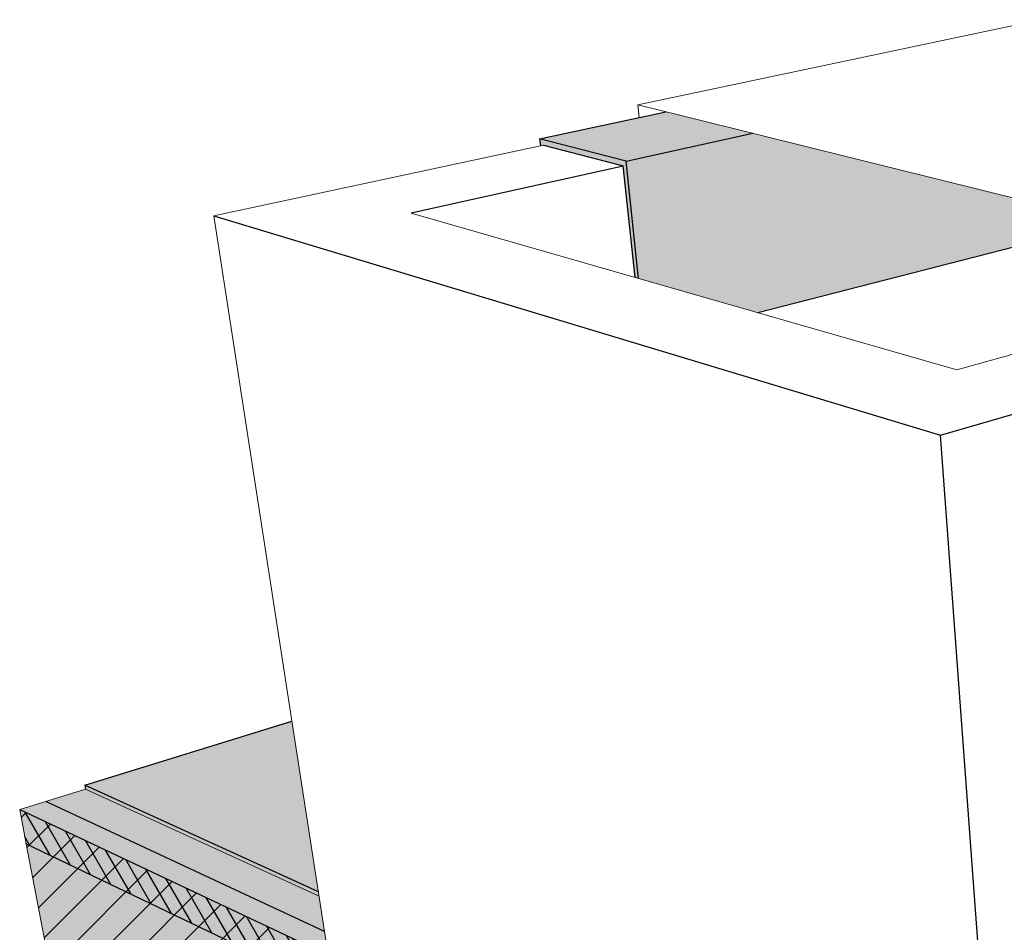
# Model space of a CAD drawing. Units: inches. Extents: x 1736.4 to 1796.5, y 1664.8 to 1715.2.
# Drawn here: x 1737.7 to 1757.1, y 1697.2 to 1715.2 of the extents above; entities that cross this region are included whole.
import ezdxf

# ---------------------------------------------------------------- set-up
doc = ezdxf.new("R2010")
doc.units = ezdxf.units.IN
doc.header["$MEASUREMENT"] = 0
for name, color, linetype in [('100 STATIC CONTENTS', 7, 'Continuous'), ('106     Rib Profile', 7, 'Continuous'), ('126     Rigid Insulation', 7, 'Continuous'), ('129          + Coverboard', 7, 'Continuous'), ('131          + Separator Sheet', 7, 'Continuous'), ('133    Lightweight Insulating Concrete', 7, 'Continuous')]:
    doc.layers.add(name, color=color, linetype=linetype)

msp = doc.modelspace()

# ---------------------------------------------------------------- hatches: boundary and pattern name
at = {"layer": '100 STATIC CONTENTS'}
h = msp.add_hatch(color=253, dxfattribs=at)
h.dxf.hatch_style = 1
h.paths.add_polyline_path([(1747.913, 1712.899), (1747.929, 1712.759), (1747.994, 1712.773), (1749.57, 1712.359), (1749.566, 1712.358), (1749.803, 1710.16), (1749.869, 1710.141), (1749.621, 1712.452)])
h.paths.add_polyline_path([(1752.12, 1713.005), (1750.708, 1713.355), (1750.404, 1713.43), (1747.913, 1712.899), (1749.621, 1712.452)])
h.paths.add_polyline_path([(1752.291, 1712.963), (1752.12, 1713.005), (1749.621, 1712.452), (1749.869, 1710.141), (1752.22, 1709.466), (1757.8, 1710.897), (1757.757, 1711.607)])
h.paths.add_polyline_path([(1757.757, 1711.607), (1757.8, 1710.897), (1761.289, 1709.938), (1762.803, 1710.356)])
h = msp.add_hatch(color=253, dxfattribs=at)
h.dxf.hatch_style = 1
h.paths.add_polyline_path([(1738.939, 1700.141), (1738.954, 1700.058), (1743.563, 1697.945), (1743.549, 1698.033)])
h.paths.add_polyline_path([(1743.04, 1701.32), (1743.028, 1701.399), (1738.939, 1700.141), (1743.549, 1698.033)])
h = msp.add_hatch(color=9, dxfattribs=at)
h.dxf.hatch_style = 1
h.paths.add_polyline_path([(1743.563, 1697.945), (1738.954, 1700.058), (1737.655, 1699.656), (1743.742, 1696.786), (1743.67, 1697.249)])
h.paths.add_polyline_path([(1737.655, 1699.656), (1737.783, 1698.982), (1743.853, 1696.07), (1743.742, 1696.786)])
h.paths.add_polyline_path([(1737.783, 1698.982), (1738.161, 1696.991), (1744.179, 1693.961), (1743.853, 1696.07)])
h.paths.add_polyline_path([(1738.161, 1696.991), (1738.771, 1693.781), (1744.705, 1690.57), (1744.179, 1693.961)])
h.paths.add_polyline_path([(1738.771, 1693.781), (1738.83, 1693.468), (1744.756, 1690.239), (1744.705, 1690.57)])
h.paths.add_polyline_path([(1738.83, 1693.468), (1738.89, 1693.155), (1744.807, 1689.909), (1744.756, 1690.239)])
h.paths.add_polyline_path([(1760.28, 1681.781), (1759.892, 1681.992), (1759.914, 1681.624), (1773.806, 1674.004), (1773.822, 1674.402), (1771.779, 1675.516), (1771.789, 1675.913), (1768.796, 1677.532), (1768.795, 1677.142)])
h.paths.add_polyline_path([(1760.259, 1682.152), (1760.28, 1681.781), (1768.795, 1677.142), (1768.796, 1677.532)], flags=17)
h.paths.add_polyline_path([(1760.259, 1682.152), (1759.871, 1682.362), (1759.892, 1681.992), (1760.28, 1681.781)], flags=17)
h.paths.add_polyline_path([(1760.047, 1685.974), (1759.649, 1686.174), (1759.871, 1682.362), (1760.259, 1682.152)], flags=17)
h.paths.add_polyline_path([(1760.047, 1685.974), (1760.259, 1682.152), (1768.796, 1677.532), (1768.813, 1681.561)], flags=17)
h.paths.add_polyline_path([(1759.51, 1688.56), (1759.649, 1686.174), (1760.047, 1685.974), (1768.813, 1681.561), (1768.796, 1677.532), (1771.789, 1675.913), (1771.895, 1680.01), (1774.009, 1678.945), (1774.116, 1681.554)])
h.paths.add_polyline_path([(1759.463, 1689.372), (1759.51, 1688.56), (1774.116, 1681.554), (1774.153, 1682.445)])
h.paths.add_polyline_path([(1774.009, 1678.945), (1771.895, 1680.01), (1771.789, 1675.913), (1773.839, 1674.803)])
h.paths.add_polyline_path([(1771.789, 1675.913), (1771.779, 1675.516), (1773.822, 1674.402), (1773.839, 1674.803)])
h.paths.add_polyline_path([(1793.647, 1689.333), (1793.703, 1689.665), (1787.952, 1685.25), (1787.999, 1685.605), (1786.244, 1684.266), (1786.199, 1683.904), (1773.822, 1674.402), (1773.806, 1674.004)])
h.paths.add_polyline_path([(1786.199, 1683.904), (1786.244, 1684.266), (1773.839, 1674.803), (1773.822, 1674.402)], flags=17)
h.paths.add_polyline_path([(1786.244, 1684.266), (1786.704, 1687.986), (1774.009, 1678.945), (1773.839, 1674.803)], flags=17)
h.paths.add_polyline_path([(1786.704, 1687.986), (1786.244, 1684.266), (1787.999, 1685.605), (1788.491, 1689.259), (1794.336, 1693.422), (1794.695, 1695.551), (1774.116, 1681.554), (1774.009, 1678.945)])
h.paths.add_polyline_path([(1794.695, 1695.551), (1794.817, 1696.274), (1775.453, 1683.315), (1775.453, 1683.309), (1775.448, 1683.312), (1774.153, 1682.445), (1774.116, 1681.554)])
h.paths.add_polyline_path([(1793.759, 1689.999), (1794.336, 1693.422), (1788.491, 1689.259), (1787.999, 1685.605)], flags=17)
h.paths.add_polyline_path([(1793.703, 1689.665), (1793.759, 1689.999), (1787.999, 1685.605), (1787.952, 1685.25)], flags=17)
h.paths.add_polyline_path([(1760.801, 1690.028), (1759.463, 1689.372), (1774.153, 1682.445), (1775.448, 1683.312)])
at = {"layer": '126     Rigid Insulation'}
h = msp.add_hatch(dxfattribs=at)
h.set_pattern_fill('ANSI31', scale=4)
h.paths.add_polyline_path([(1744.179, 1693.961), (1743.853, 1696.07), (1743.742, 1696.786), (1737.655, 1699.656), (1737.783, 1698.982), (1738.161, 1696.991), (1738.771, 1693.781), (1738.83, 1693.468), (1738.89, 1693.155), (1744.807, 1689.909), (1744.756, 1690.239), (1744.705, 1690.57)])
h.paths.add_polyline_path([(1774.153, 1682.445), (1759.463, 1689.372), (1759.914, 1681.624), (1773.806, 1674.004), (1773.822, 1674.402), (1773.839, 1674.803), (1774.009, 1678.945), (1774.116, 1681.554)])
at = {"layer": '129          + Coverboard'}
h = msp.add_hatch(color=9, dxfattribs=at)
h.dxf.hatch_style = 1
h.paths.add_polyline_path([(1737.655, 1699.656), (1737.783, 1698.981), (1743.853, 1696.07), (1743.742, 1696.786)])
h.paths.add_polyline_path([(1759.463, 1689.372), (1759.51, 1688.559), (1774.116, 1681.553), (1774.116, 1681.554), (1774.153, 1682.445)])
h.paths.add_polyline_path([(1794.695, 1695.551), (1794.695, 1695.551), (1794.817, 1696.274), (1775.453, 1683.315), (1775.453, 1683.309), (1775.448, 1683.312), (1774.153, 1682.445), (1774.116, 1681.553)])
h = msp.add_hatch(dxfattribs=at)
h.set_pattern_fill('ANSI31', scale=2, angle=75)
h.paths.add_polyline_path([(1737.655, 1699.656), (1737.783, 1698.981), (1743.853, 1696.07), (1743.742, 1696.786)])
h.paths.add_polyline_path([(1759.463, 1689.372), (1759.51, 1688.559), (1774.116, 1681.553), (1774.116, 1681.554), (1774.153, 1682.445)])
at = {"layer": '131          + Separator Sheet'}
h = msp.add_hatch(color=8, dxfattribs=at)
h.dxf.hatch_style = 1
h.paths.add_polyline_path([(1760.993, 1689.94), (1760.191, 1689.545), (1774.673, 1682.792), (1775.448, 1683.312)])
h.paths.add_polyline_path([(1738.954, 1700.058), (1738.168, 1699.815), (1743.67, 1697.249), (1743.563, 1697.945)])
at = {"layer": '133    Lightweight Insulating Concrete'}
h = msp.add_hatch(dxfattribs=at)
h.set_pattern_fill('AR-CONC', scale=0.2, angle=15)
h.set_pattern_definition([(65, (0, 0), (1.41812316, 0.2500534), [0.15, -1.65]), (10, (0, 0), (-0.6574103, 1.3813006), [0.12, -1.32]), (115.451444, (0.1182, 0.0208), (0.7607129, 1.631354), [0.1274804, -1.4022842]), (61.1842, (-0.1035, 0.3864), (2.147431, 0.2326861), [0.225, -2.475]), (111.63564, (0.0754, 0.4058), (1.3013873, 2.3656693), [0.1912207, -2.1034275]), (6.18416, (-0.1035, 0.3864), (1.3013873, 2.3656693), [0.18, -1.98]), (36, (0.1155, 0.3415), (1.36154675, -0.46881814), [0.15, -1.65]), (341, (0.1155, 0.3415), (0.0946838, 1.5268316), [0.12, -1.32]), (86.451445, (0.229, 0.3025), (1.4562306, 1.05801345), [0.1274804, -1.4022842]), (52.5, (0, 0), (-0.1488275, 0.64939595), [0, -1.304, 0, -1.34, 0, -1.325]), (22.5, (0, 0), (0.3040488, 0.89811973), [0, -0.764, 0, -1.274, 0, -0.505]), (342.5, (-0.4308, -0.11543), (1.04294102, 0.23275416), [0, -0.5, 0, -1.56, 0, -2.07]), (332.5, (-0.624, -0.1672), (1.074811, 0.49526735), [0, -0.65, 0, -1.036, 0, -1.47])])
h.paths.add_polyline_path([(1759.463, 1689.372), (1759.649, 1686.174), (1760.047, 1685.974), (1768.813, 1681.561), (1768.796, 1677.532), (1768.795, 1677.142), (1760.28, 1681.781), (1759.892, 1681.992), (1759.914, 1681.624), (1773.806, 1674.004), (1773.822, 1674.402), (1771.779, 1675.516), (1771.789, 1675.913), (1771.895, 1680.01), (1774.009, 1678.945), (1774.116, 1681.554), (1774.153, 1682.445)])
h.paths.add_polyline_path([(1786.704, 1687.986), (1786.244, 1684.266), (1786.199, 1683.904), (1773.822, 1674.402), (1773.806, 1674.004), (1793.647, 1689.333), (1793.703, 1689.665), (1787.952, 1685.25), (1787.999, 1685.605), (1788.491, 1689.259), (1794.336, 1693.422), (1794.695, 1695.551), (1794.817, 1696.274), (1774.153, 1682.445), (1774.116, 1681.554), (1774.009, 1678.945)])
h.paths.add_polyline_path([(1737.655, 1699.656), (1737.783, 1698.982), (1738.161, 1696.991), (1744.179, 1693.961), (1743.853, 1696.07), (1743.742, 1696.786)])
h.paths.add_polyline_path([(1738.83, 1693.468), (1738.89, 1693.155), (1744.807, 1689.909), (1744.756, 1690.239)])

# ---------------------------------------------------------------- linework, layer by layer
at = {"layer": '100 STATIC CONTENTS', "lineweight": 15}
for p, q in [((1757.82, 1715.248), (1749.852, 1713.567)), ((1749.852, 1713.567), (1749.878, 1713.318)), ((1750.708, 1713.355), (1749.852, 1713.567)), ((1752.291, 1712.963), (1750.708, 1713.355)), ((1757.757, 1711.607), (1752.291, 1712.963)), ((1747.994, 1712.773), (1741.483, 1711.375)), ((1743.04, 1701.32), (1741.483, 1711.375)), ((1745.379, 1711.429), (1756.148, 1708.339)), ((1756.148, 1708.339), (1757.925, 1708.834)), ((1743.67, 1697.249), (1743.04, 1701.32)), ((1738.954, 1700.058), (1737.655, 1699.656)), ((1737.783, 1698.982), (1737.655, 1699.656)), ((1738.161, 1696.991), (1737.783, 1698.982)), ((1743.742, 1696.786), (1743.67, 1697.249))]:
    msp.add_line(p, q, dxfattribs=at)
at = {"layer": '100 STATIC CONTENTS'}
for p, q in [((1747.913, 1712.899), (1750.404, 1713.43)), ((1749.621, 1712.452), (1752.12, 1713.005)), ((1749.621, 1712.452), (1747.913, 1712.899)), ((1747.913, 1712.899), (1747.929, 1712.759)), ((1747.994, 1712.773), (1749.566, 1712.36)), ((1749.566, 1712.358), (1745.379, 1711.429)), ((1749.802, 1710.16), (1749.566, 1712.36)), ((1749.869, 1710.141), (1749.621, 1712.452)), ((1741.483, 1711.375), (1755.825, 1707.049)), ((1752.221, 1709.466), (1757.8, 1710.897)), ((1755.825, 1707.049), (1761.944, 1708.828)), ((1757.79, 1680.381), (1755.825, 1707.049)), ((1738.939, 1700.141), (1743.028, 1701.399)), ((1738.939, 1700.141), (1738.954, 1700.058)), ((1743.549, 1698.033), (1738.939, 1700.141)), ((1737.655, 1699.656), (1743.742, 1696.786))]:
    msp.add_line(p, q, dxfattribs=at)
at = {"layer": '106     Rib Profile', "lineweight": 15}
msp.add_line((1738.954, 1700.058), (1743.563, 1697.945), dxfattribs=at)
at = {"layer": '129          + Coverboard'}
msp.add_line((1737.772, 1698.987), (1743.853, 1696.07), dxfattribs=at)
at = {"layer": '131          + Separator Sheet'}
msp.add_line((1743.67, 1697.249), (1738.168, 1699.815), dxfattribs=at)

doc.saveas('drawing.dxf')
